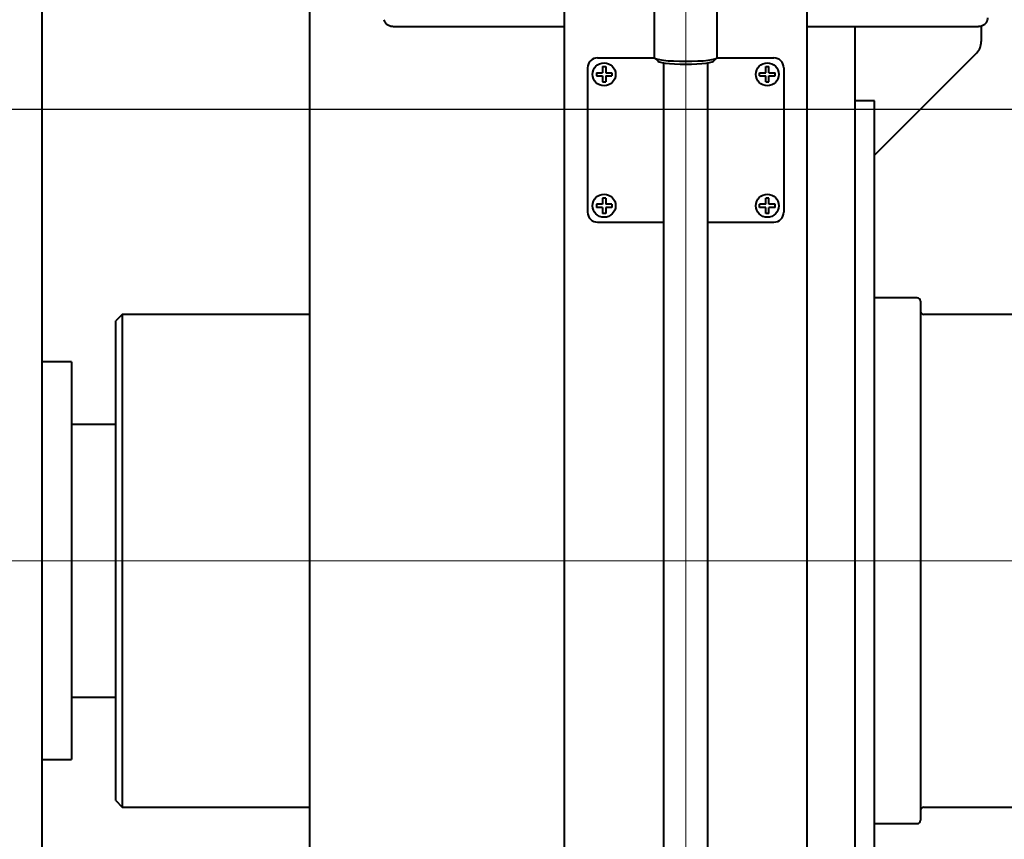
# Model space of a CAD drawing. Extents: x -146361 to 159770, y -87748 to 849918.
# Drawn here: x 56935 to 57235, y 226664 to 226913 of the extents above; entities that cross this region are included whole.
import ezdxf

# ---------------------------------------------------------------- set-up
doc = ezdxf.new("R2010")
doc.units = 0
doc.header["$LTSCALE"] = 1000
doc.header["$MEASUREMENT"] = 0
doc.linetypes.add('ACAD_ISO04W100', pattern=[30.5, 24, -3, 0.5, -3])
doc.layers.add('BEAM', color=4, linetype='Continuous')
for name, color, linetype, lineweight in [('LAYER1', 1, 'ACAD_ISO04W100', 20), ('LAYER2', 2, 'Continuous', 20), ('LAYER7', 7, 'Continuous', 40)]:
    doc.layers.add(name, color=color, linetype=linetype, lineweight=lineweight)

# ---------------------------------------------------------------- blocks, each defined once
blk = doc.blocks.new('dkendfu34jref843rf')
at = {"layer": 'LAYER1'}
for p, q in [((-2552.708, 1026.906), (-2552.708, 970.988)), ((-2688.083, 1005.406), (-2483.455, 1005.406)), ((-2576.833, 1005.406), (-2550.883, 1005.406))]:
    blk.add_line(p, q, dxfattribs=at)
at = {"layer": 'LAYER7'}
for p, q in [((-2542.908, 992.194), (-2542.908, 1018.619)), ((-2546.983, 1008.475), (-2546.983, 1015.406)), ((-2553.044, 1014.189), (-2553.044, 997.827)), ((-2552.372, 997.827), (-2552.372, 1014.189)), ((-2555.283, 1008.475), (-2555.283, 1013.544)), ((-2554.551, 995.253), (-2554.551, 1012.598)), ((-2550.866, 1012.598), (-2550.866, 995.253)), ((-2555.583, 1012.406), (-2555.583, 998.406)), ((-2556.283, 1001.456), (-2556.283, 1009.356)), ((-2555.583, 1009.406), (-2556.233, 1009.406)), ((-2556.333, 1009.156), (-2561.283, 1009.156)), ((-2544.133, 1009.156), (-2546.983, 1009.156)), ((-2544.033, 1009.056), (-2544.133, 1009.156)), ((-2544.133, 1009.142), (-2544.133, 1009.156)), ((-2544.133, 1001.656), (-2544.133, 1009.142)), ((-2544.033, 1009.056), (-2544.033, 1009.043)), ((-2544.033, 1009.043), (-2544.033, 1001.756)), ((-2555.283, 997.268), (-2555.283, 1008.475)), ((-2546.983, 995.406), (-2546.983, 1008.475)), ((-2542.908, 1008.431), (-2543.358, 1008.431)), ((-2543.358, 1002.381), (-2543.358, 1008.431)), ((-2543.358, 1007.481), (-2544.033, 1007.481)), ((-2544.033, 1003.331), (-2543.358, 1003.331)), ((-2543.358, 1002.381), (-2542.908, 1002.381)), ((-2561.283, 1001.656), (-2556.333, 1001.656)), ((-2546.983, 1001.656), (-2544.133, 1001.656)), ((-2544.133, 1001.656), (-2544.033, 1001.756)), ((-2556.233, 1001.406), (-2555.583, 1001.406)), ((-2553.044, 1000.253), (-2554.051, 1000.253)), ((-2553.976, 1000.119), (-2553.926, 1000.119)), ((-2551.366, 1000.253), (-2552.372, 1000.253)), ((-2551.491, 1000.119), (-2551.441, 1000.119)), ((-2554.201, 997.903), (-2554.201, 1000.103)), ((-2554.068, 1000.028), (-2554.068, 999.978)), ((-2553.834, 1000.028), (-2553.834, 999.978)), ((-2551.582, 999.978), (-2551.582, 1000.028)), ((-2551.349, 999.978), (-2551.349, 1000.028)), ((-2551.216, 997.903), (-2551.216, 1000.103)), ((-2553.976, 999.886), (-2553.926, 999.886)), ((-2551.491, 999.886), (-2551.441, 999.886)), ((-2557.135, 997.679), (-2555.583, 999.231)), ((-2555.583, 998.406), (-2555.283, 998.406)), ((-2554.068, 998.028), (-2554.068, 997.978)), ((-2553.926, 998.119), (-2553.976, 998.119)), ((-2553.834, 998.028), (-2553.834, 997.978)), ((-2551.582, 997.978), (-2551.582, 998.028)), ((-2551.441, 998.119), (-2551.491, 998.119)), ((-2551.349, 997.978), (-2551.349, 998.028)), ((-2553.926, 997.886), (-2553.976, 997.886)), ((-2551.441, 997.886), (-2551.491, 997.886)), ((-2553.183, 997.753), (-2554.051, 997.753)), ((-2553.188, 997.743), (-2553.188, 995.512)), ((-2553.135, 997.8), (-2553.184, 997.751)), ((-2552.232, 997.751), (-2552.282, 997.8)), ((-2551.366, 997.753), (-2552.234, 997.753)), ((-2552.228, 995.512), (-2552.228, 997.743)), ((-2557.208, 997.264), (-2557.208, 997.503)), ((-2554.551, 997.273), (-2557.158, 997.273)), ((-2548.258, 997.273), (-2550.866, 997.273))]:
    blk.add_line(p, q, dxfattribs=at)
at = {"layer": 'LAYER7', "flags": 128}
for points in [[(-2552.708, 997.805), (-2552.802, 997.804), (-2552.892, 997.8), (-2552.975, 997.795), (-2553.048, 997.787), (-2553.108, 997.777), (-2553.152, 997.767), (-2553.179, 997.755), (-2553.188, 997.743)], [(-2552.708, 997.848), (-2552.795, 997.847), (-2552.878, 997.844), (-2552.954, 997.838), (-2553.02, 997.831), (-2553.073, 997.822), (-2553.112, 997.812), (-2553.133, 997.801), (-2553.135, 997.8)], [(-2552.282, 997.8), (-2552.283, 997.801), (-2552.305, 997.812), (-2552.343, 997.822), (-2552.397, 997.831), (-2552.463, 997.838), (-2552.539, 997.844), (-2552.622, 997.847), (-2552.708, 997.848)], [(-2552.228, 997.743), (-2552.238, 997.755), (-2552.265, 997.767), (-2552.309, 997.777), (-2552.369, 997.787), (-2552.442, 997.795), (-2552.525, 997.8), (-2552.615, 997.804), (-2552.708, 997.805)]]:
    blk.add_lwpolyline(points, dxfattribs=at)
at = {"layer": 'LAYER7'}
for centre in [(-2553.951, 1000.003), (-2551.466, 1000.003), (-2553.951, 998.003), (-2551.466, 998.003)]:
    blk.add_circle(centre, 0.175, dxfattribs=at)
for centre, radius, start, end in [((-2556.233, 1009.356), 0.05, 90, 180), ((-2556.333, 1009.206), 0.05, 270, 0), ((-2556.333, 1001.606), 0.05, 360, 90), ((-2556.233, 1001.456), 0.05, 180, 270), ((-2554.051, 1000.103), 0.15, 90, 180), ((-2551.366, 1000.103), 0.15, 0, 90), ((-2554.051, 997.903), 0.15, 180, 270), ((-2551.366, 997.903), 0.15, 270, 0), ((-2556.958, 997.503), 0.25, 135, 180)]:
    blk.add_arc(centre, radius, start, end, dxfattribs=at)
for points, knots in [([(-2553.976, 1000.119), (-2553.976, 1000.105), (-2553.976, 1000.075), (-2553.976, 1000.043), (-2553.976, 1000.028)], [0, 0, 0, 0, 0.497571, 1, 1, 1, 1]), ([(-2553.926, 1000.119), (-2553.926, 1000.105), (-2553.926, 1000.075), (-2553.926, 1000.043), (-2553.926, 1000.028)], [0, 0, 0, 0, 0.497571, 1, 1, 1, 1]), ([(-2551.491, 1000.028), (-2551.491, 1000.043), (-2551.491, 1000.075), (-2551.491, 1000.104), (-2551.491, 1000.119)], [0, 0, 0, 0, 0.495357, 1, 1, 1, 1]), ([(-2551.441, 1000.028), (-2551.441, 1000.043), (-2551.441, 1000.075), (-2551.441, 1000.104), (-2551.441, 1000.119)], [0, 0, 0, 0, 0.495357, 1, 1, 1, 1]), ([(-2554.068, 1000.028), (-2554.053, 1000.028), (-2554.023, 1000.028), (-2553.992, 1000.028), (-2553.976, 1000.028)], [0, 0, 0, 0, 0.497405, 1, 1, 1, 1]), ([(-2554.068, 999.978), (-2554.053, 999.978), (-2554.023, 999.978), (-2553.992, 999.978), (-2553.976, 999.978)], [0, 0, 0, 0, 0.4973821, 1, 1, 1, 1]), ([(-2553.976, 999.978), (-2553.976, 999.962), (-2553.976, 999.931), (-2553.976, 999.901), (-2553.976, 999.886)], [0, 0, 0, 0, 0.495357, 1, 1, 1, 1]), ([(-2553.926, 1000.028), (-2553.911, 1000.028), (-2553.879, 1000.028), (-2553.85, 1000.028), (-2553.834, 1000.028)], [0, 0, 0, 0, 0.495538, 1, 1, 1, 1]), ([(-2553.926, 999.978), (-2553.926, 999.962), (-2553.926, 999.931), (-2553.926, 999.901), (-2553.926, 999.886)], [0, 0, 0, 0, 0.495357, 1, 1, 1, 1]), ([(-2553.926, 999.978), (-2553.911, 999.978), (-2553.879, 999.978), (-2553.85, 999.978), (-2553.834, 999.978)], [0, 0, 0, 0, 0.4955, 1, 1, 1, 1]), ([(-2551.582, 1000.028), (-2551.568, 1000.028), (-2551.538, 1000.028), (-2551.506, 1000.028), (-2551.491, 1000.028)], [0, 0, 0, 0, 0.497382, 1, 1, 1, 1]), ([(-2551.582, 999.978), (-2551.568, 999.978), (-2551.538, 999.978), (-2551.506, 999.978), (-2551.491, 999.978)], [0, 0, 0, 0, 0.497405, 1, 1, 1, 1]), ([(-2551.491, 999.886), (-2551.491, 999.901), (-2551.491, 999.931), (-2551.491, 999.962), (-2551.491, 999.978)], [0, 0, 0, 0, 0.497571, 1, 1, 1, 1]), ([(-2551.441, 1000.028), (-2551.425, 1000.028), (-2551.394, 1000.028), (-2551.364, 1000.028), (-2551.349, 1000.028)], [0, 0, 0, 0, 0.4955, 1, 1, 1, 1]), ([(-2551.441, 999.886), (-2551.441, 999.901), (-2551.441, 999.931), (-2551.441, 999.962), (-2551.441, 999.978)], [0, 0, 0, 0, 0.4975709, 1, 1, 1, 1]), ([(-2551.441, 999.978), (-2551.425, 999.978), (-2551.394, 999.978), (-2551.364, 999.978), (-2551.349, 999.978)], [0, 0, 0, 0, 0.495538, 1, 1, 1, 1]), ([(-2553.976, 998.028), (-2553.992, 998.028), (-2554.023, 998.028), (-2554.053, 998.028), (-2554.068, 998.028)], [0, 0, 0, 0, 0.4955, 1, 1, 1, 1]), ([(-2553.976, 998.119), (-2553.976, 998.105), (-2553.976, 998.075), (-2553.976, 998.043), (-2553.976, 998.028)], [0, 0, 0, 0, 0.497251, 1, 1, 1, 1]), ([(-2553.926, 998.119), (-2553.926, 998.105), (-2553.926, 998.075), (-2553.926, 998.043), (-2553.926, 998.028)], [0, 0, 0, 0, 0.497251, 1, 1, 1, 1]), ([(-2553.834, 998.028), (-2553.849, 998.028), (-2553.879, 998.028), (-2553.91, 998.028), (-2553.926, 998.028)], [0, 0, 0, 0, 0.4973821, 1, 1, 1, 1]), ([(-2551.491, 998.028), (-2551.506, 998.028), (-2551.538, 998.028), (-2551.567, 998.028), (-2551.582, 998.028)], [0, 0, 0, 0, 0.4955383, 1, 1, 1, 1]), ([(-2551.491, 998.028), (-2551.491, 998.043), (-2551.491, 998.075), (-2551.491, 998.104), (-2551.491, 998.119)], [0, 0, 0, 0, 0.4957136, 1, 1, 1, 1]), ([(-2551.441, 998.028), (-2551.441, 998.043), (-2551.441, 998.075), (-2551.441, 998.104), (-2551.441, 998.119)], [0, 0, 0, 0, 0.4957136, 1, 1, 1, 1]), ([(-2551.349, 998.028), (-2551.364, 998.028), (-2551.394, 998.028), (-2551.425, 998.028), (-2551.441, 998.028)], [0, 0, 0, 0, 0.497405, 1, 1, 1, 1]), ([(-2553.976, 997.978), (-2553.992, 997.978), (-2554.023, 997.978), (-2554.053, 997.978), (-2554.068, 997.978)], [0, 0, 0, 0, 0.495538, 1, 1, 1, 1]), ([(-2553.976, 997.978), (-2553.976, 997.962), (-2553.976, 997.931), (-2553.976, 997.901), (-2553.976, 997.886)], [0, 0, 0, 0, 0.495714, 1, 1, 1, 1]), ([(-2553.926, 997.978), (-2553.926, 997.962), (-2553.926, 997.931), (-2553.926, 997.901), (-2553.926, 997.886)], [0, 0, 0, 0, 0.495714, 1, 1, 1, 1]), ([(-2553.834, 997.978), (-2553.849, 997.978), (-2553.879, 997.978), (-2553.91, 997.978), (-2553.926, 997.978)], [0, 0, 0, 0, 0.497405, 1, 1, 1, 1]), ([(-2551.491, 997.978), (-2551.506, 997.978), (-2551.538, 997.978), (-2551.567, 997.978), (-2551.582, 997.978)], [0, 0, 0, 0, 0.4955, 1, 1, 1, 1]), ([(-2551.491, 997.886), (-2551.491, 997.901), (-2551.491, 997.931), (-2551.491, 997.962), (-2551.491, 997.978)], [0, 0, 0, 0, 0.497251, 1, 1, 1, 1]), ([(-2551.349, 997.978), (-2551.364, 997.978), (-2551.394, 997.978), (-2551.425, 997.978), (-2551.441, 997.978)], [0, 0, 0, 0, 0.497382, 1, 1, 1, 1]), ([(-2551.441, 997.886), (-2551.441, 997.901), (-2551.441, 997.931), (-2551.441, 997.962), (-2551.441, 997.978)], [0, 0, 0, 0, 0.497251, 1, 1, 1, 1]), ([(-2557.158, 997.273), (-2557.167, 997.272), (-2557.193, 997.271), (-2557.233, 997.259), (-2557.272, 997.232), (-2557.299, 997.196), (-2557.308, 997.166), (-2557.308, 997.149), (-2557.308, 997.145)], [0, 0, 0, 0, 0.115345, 0.327072, 0.540408, 0.753218, 0.946821, 1, 1, 1, 1]), ([(-2548.112, 997.172), (-2548.117, 997.185), (-2548.125, 997.21), (-2548.156, 997.241), (-2548.197, 997.264), (-2548.233, 997.272), (-2548.254, 997.272), (-2548.258, 997.273)], [0, 0, 0, 0, 0.215924, 0.450317, 0.688519, 0.930338, 1, 1, 1, 1])]:
    blk.add_open_spline(points, degree=3, knots=knots, dxfattribs=at)
blk = doc.blocks.new('BWJ2200X10000-2')
at = {"layer": 'LAYER2', "color": 3, "xscale": 20, "yscale": 20, "zscale": 20}
blk.add_blockref('dkendfu34jref843rf', (2508456.63, -1304976.88), dxfattribs=at)

msp = doc.modelspace()

# ---------------------------------------------------------------- linework, layer by layer
at = {"layer": 'BEAM'}
msp.add_lwpolyline([(49147.84, 226885.98), (59156.55, 226885.98), (59156.55, 221585.98), (49656.55, 221585.98)], dxfattribs=at)

# ---------------------------------------------------------------- block references
at = {"color": 0, "lineweight": -3, "rotation": 180}
msp.add_blockref('BWJ2200X10000-2', (2514540.52, -1058120.27), dxfattribs=at)

doc.saveas('drawing.dxf')
